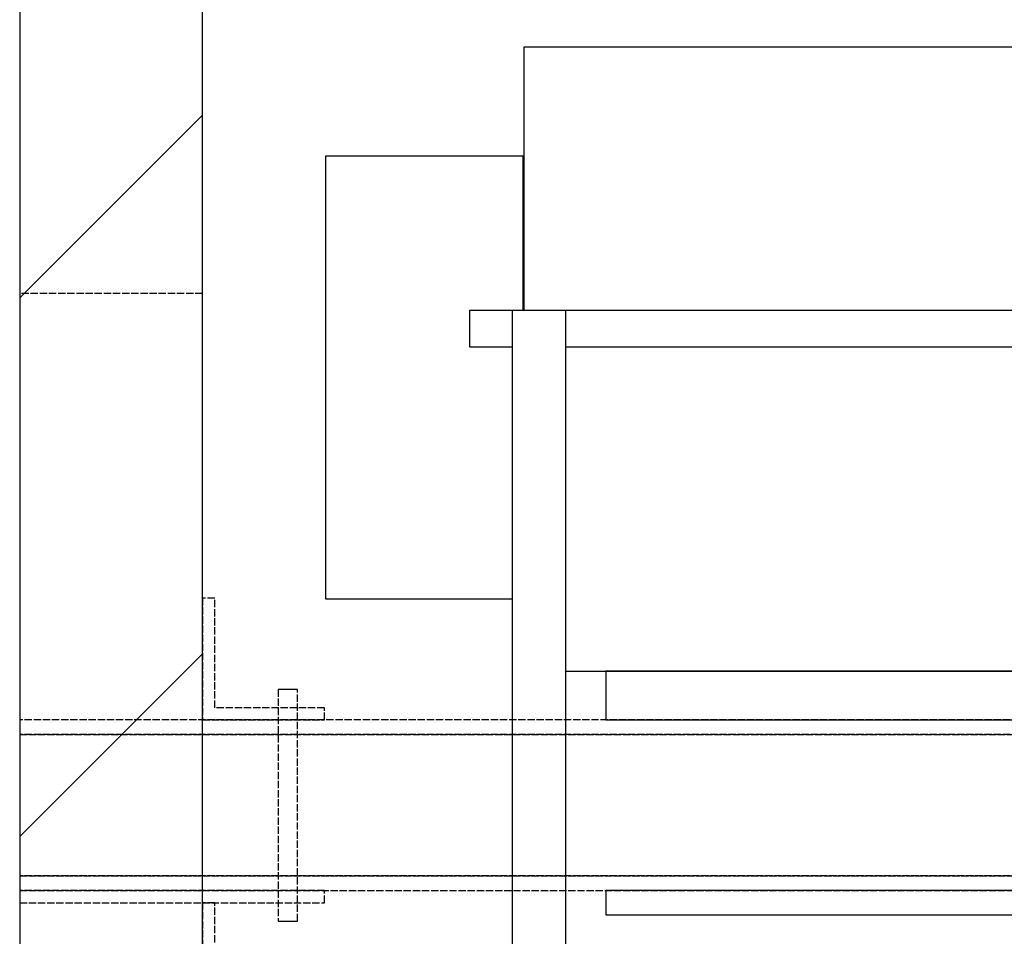
# Model space of a CAD drawing. Extents: x -59 to 51190, y -35 to 12420.
# Drawn here: x 8987 to 9795, y 10766 to 11518 of the extents above; entities that cross this region are included whole.
import ezdxf

# ---------------------------------------------------------------- set-up
doc = ezdxf.new("R2010")
doc.units = 0
doc.header["$LTSCALE"] = 0.5
doc.header["$MEASUREMENT"] = 0
doc.linetypes.add('ACAD_ISO02W100', pattern=[15, 12, -3])
doc.layers.get('0').update_dxf_attribs({"linetype": 'CONTINUOUS'})
for name, color, linetype in [('3', 5, 'ACAD_ISO02W100'), ('6', 7, 'CONTINUOUS'), ('8', 3, 'CONTINUOUS')]:
    doc.layers.add(name, color=color, linetype=linetype)

# ---------------------------------------------------------------- blocks, each defined once
blk = doc.blocks.new('LD_20170330084638_0000007D')
for p, q in [((-2050, 11350), (-2050, 0)), ((-1900, 0), (-1900, 11150))]:
    blk.add_line(p, q)
blk = doc.blocks.new('LD_20170330084638_0000007F')
for p, q in [((-1394, 1102), (-1429, 1102)), ((-1429, 1102), (-1429, 1072)), ((-1350, 1102), (-1394, 1102)), ((-1394, 1102), (-1394, 35)), ((-1350, 35), (-1350, 1102)), ((-308, 1102), (-1350, 1102)), ((-1429, 1072), (-1394, 1072)), ((-1350, 1072), (-308, 1072))]:
    blk.add_line(p, q)
blk = doc.blocks.new('LD_20170330084639_0000000F')
for p, q in [((-614.5, 287), (-614.5, 71)), ((-92.5, 287), (-614.5, 287)), ((-777, 197.5), (-777, -165.5)), ((-615, 197.5), (-777, 197.5)), ((-615, 71), (-615, 197.5)), ((-777, -165.5), (-624, -165.5)), ((-580, -225), (-92.5, -225))]:
    blk.add_line(p, q)
blk = doc.blocks.new('LD_20170330084639_00000011')
for p, q in [((-547, 40), (-547, 0)), ((-100, 40), (-547, 40)), ((-547, 0), (-100, 0)), ((-547, -140), (-547, -160)), ((-100, -140), (-547, -140)), ((-547, -160), (-100, -160))]:
    blk.add_line(p, q)
blk = doc.blocks.new('LD_20170330084639_00000013')
at = {"layer": '3'}
for p, q in [((-1900, 490), (-2050, 490)), ((-2050, 490), (-2050, -10)), ((-1900, -10), (-1900, 490)), ((-1900, 240), (-1900, 140)), ((-1890, 240), (-1900, 240)), ((-1890, 150), (-1890, 240)), ((-1837.39, 165), (-1838, 165)), ((-1838, 165), (-1838, -25)), ((-1837.39, 165), (-1838, 165)), ((-1838, 165), (-1838, -25)), ((-1835.66, 165), (-1837.39, 165)), ((-1835.66, 165), (-1837.39, 165)), ((-1833.06, 165), (-1835.66, 165)), ((-1833.06, 165), (-1835.66, 165)), ((-1830, 165), (-1833.06, 165)), ((-1830, 165), (-1833.06, 165)), ((-1826.94, 165), (-1830, 165)), ((-1826.94, 165), (-1830, 165)), ((-1824.34, 165), (-1826.94, 165)), ((-1824.34, 165), (-1826.94, 165)), ((-1822.61, 165), (-1824.34, 165)), ((-1822.61, 165), (-1824.34, 165)), ((-1822, 165), (-1822.61, 165)), ((-1822, 165), (-1822.61, 165)), ((-1822, -25), (-1822, 165)), ((-1822, -25), (-1822, 165)), ((-1800, 150), (-1890, 150)), ((-1800, 140), (-1800, 150)), ((-2050, 140), (-2050, 128)), ((150, 140), (-2050, 140)), ((-2050, 140), (-2050, 128)), ((150, 140), (-2050, 140)), ((-1900, 140), (-1800, 140)), ((-2050, 128), (-2050, 12)), ((150, 128), (-2050, 128)), ((-2050, 128), (150, 128)), ((-2050, 128), (-2050, 12)), ((150, 128), (-2050, 128)), ((-2050, 128), (150, 128)), ((-2050, 12), (-2050, 0)), ((150, 12), (-2050, 12)), ((-2050, 12), (150, 12)), ((-2050, 12), (-2050, 0)), ((150, 12), (-2050, 12)), ((-2050, 12), (150, 12)), ((-2050, 0), (150, 0)), ((-2050, 0), (150, 0)), ((-1800, 0), (-2050, 0)), ((-2050, 0), (-2050, -10)), ((-1800, -10), (-1800, 0)), ((-2050, -10), (-1800, -10)), ((-2050, -10), (-1900, -10)), ((-1890, -10), (-1900, -10)), ((-1900, -10), (-1900, -260)), ((-1890, -260), (-1890, -10)), ((-1838, -25), (-1837.39, -25)), ((-1838, -25), (-1837.39, -25)), ((-1837.39, -25), (-1835.66, -25)), ((-1837.39, -25), (-1835.66, -25)), ((-1835.66, -25), (-1833.06, -25)), ((-1835.66, -25), (-1833.06, -25)), ((-1833.06, -25), (-1830, -25)), ((-1833.06, -25), (-1830, -25)), ((-1830, -25), (-1826.94, -25)), ((-1830, -25), (-1826.94, -25)), ((-1826.94, -25), (-1824.34, -25)), ((-1826.94, -25), (-1824.34, -25)), ((-1824.34, -25), (-1822.61, -25)), ((-1824.34, -25), (-1822.61, -25)), ((-1822.61, -25), (-1822, -25)), ((-1822.61, -25), (-1822, -25))]:
    blk.add_line(p, q, dxfattribs=at)
blk = doc.blocks.new('LD_20170330084639_0000002D')
at = {"layer": '8'}
for p, q in [((-2050, 10766.31), (-1900, 10916.31)), ((-2050, 10324.37), (-1900, 10474.37))]:
    blk.add_line(p, q, dxfattribs=at)

msp = doc.modelspace()

# ---------------------------------------------------------------- block references
at = {"layer": '6'}
for name, p in [('LD_20170330084638_0000007D', (11037.05, 523.33)), ('LD_20170330084639_0000002D', (11037.05, 523.33)), ('LD_20170330084639_0000000F', (10015.05, 11208.33)), ('LD_20170330084639_00000013', (11037.05, 10803.33)), ('LD_20170330084638_0000007F', (10785.05, 10177.33)), ('LD_20170330084639_00000011', (10015.05, 10943.33))]:
    msp.add_blockref(name, p, dxfattribs=at)

doc.saveas('drawing.dxf')
